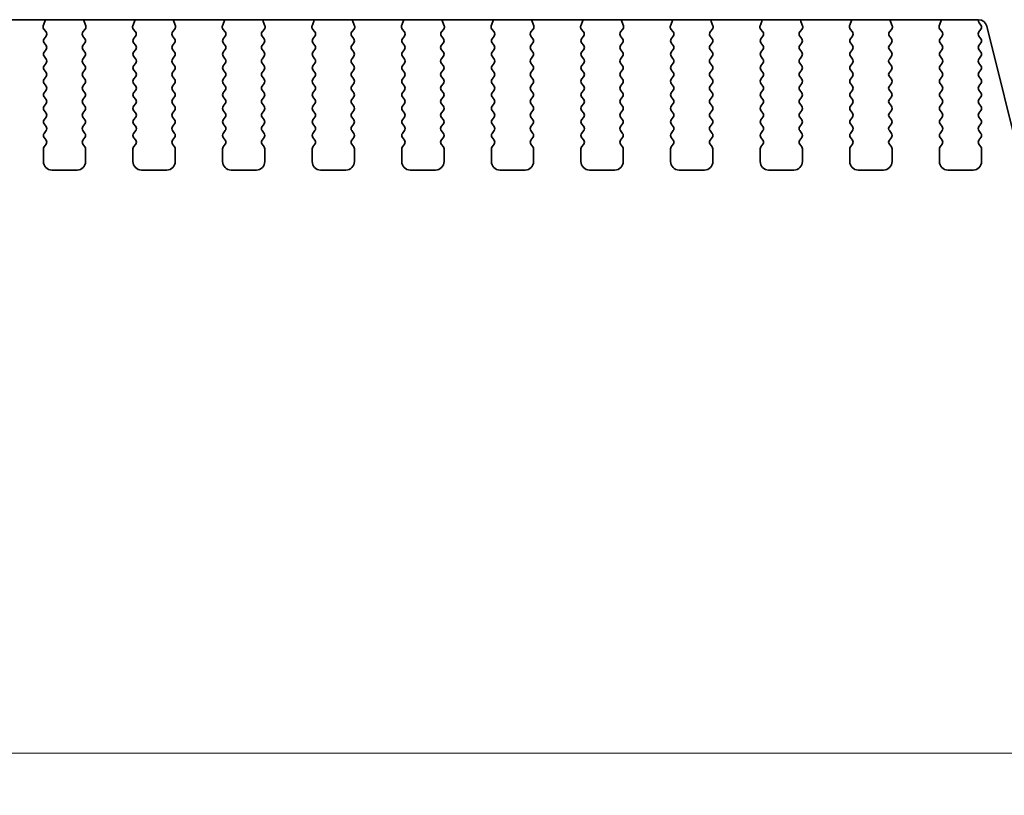
# Model space of a CAD drawing. Units: millimetres. Extents: x 0 to 6967, y 0 to 1124.
# Drawn here: x 1701 to 1759, y 903 to 948 of the extents above; entities that cross this region are included whole.
import ezdxf

# ---------------------------------------------------------------- set-up
doc = ezdxf.new("R2010")
doc.units = ezdxf.units.MM
doc.layers.add('Dimension (ISO)', color=7, linetype='Continuous', lineweight=18)
doc.layers.add('Visible (ISO)', color=7, linetype='Continuous', lineweight=35)
doc.styles.add('Note Text (TK)', font='txt')
doc.dimstyles.new('Default - Method 1b (TK)', dxfattribs={"dimscale": 2.5, "dimtxt": 2.5, "dimasz": 2.5, "dimexe": 1, "dimexo": 1.5, "dimgap": 1, "dimtad": 1, "dimtoh": 1, "dimrnd": 1e-08, "dimdsep": 46, "dimtxsty": 'Note Text (TK)', "dimcen": 0.09, "dimdle": 5, "dimclrd": 100, "dimclre": 100, "dimclrt": 7, "dimadec": 1, "dimazin": 1, "dimtfac": 1, "dimtmove": 0, "dimatfit": 3, "dimfxl": 0, "dimtolj": 1, "dimlwd": -1, "dimlwe": -1, "dimarcsym": 0})

# ---------------------------------------------------------------- blocks, each defined once
blk = doc.blocks.new('*D41')
at = {"layer": 'Defpoints', "color": 0, "transparency": 16777216}
for p in [(1588.77, 946.36), (1775.27, 946.36), (1775.27, 905.021)]:
    blk.add_point(p, dxfattribs=at)
at = {"layer": 'Dimension (ISO)', "color": 100, "transparency": 16777216}
for p, q in [((1588.77, 942.61), (1588.77, 902.521)), ((1775.27, 942.61), (1775.27, 902.521)), ((1595.02, 905.021), (1769.02, 905.021))]:
    blk.add_line(p, q, dxfattribs=at)
for points in [[(1595.02, 906.063), (1595.02, 903.979), (1588.77, 905.021)], [(1769.02, 906.063), (1769.02, 903.979), (1775.27, 905.021)]]:
    blk.add_solid(points, dxfattribs=at)
at = {"layer": 'Dimension (ISO)', "color": 7, "transparency": 16777216, "insert": (1672.716, 910.646), "char_height": 6.25, "attachment_point": 4, "style": 'Note Text (TK)'}
blk.add_mtext('\\A1;186.5', dxfattribs=at)

msp = doc.modelspace()

# ---------------------------------------------------------------- linework, layer by layer
at = {"layer": 'Visible (ISO)'}
for p, q in [((1606.752, 948.4194), (1757.2885, 948.4194)), ((1702.0615, 948.3091), (1701.9632, 948.065)), ((1704.4773, 948.065), (1704.379, 948.3091)), ((1707.3615, 948.3091), (1707.2632, 948.065)), ((1709.7773, 948.065), (1709.679, 948.3091)), ((1712.6615, 948.3091), (1712.5632, 948.065)), ((1715.0773, 948.065), (1714.979, 948.3091)), ((1717.9615, 948.3091), (1717.8632, 948.065)), ((1720.3773, 948.065), (1720.279, 948.3091)), ((1723.2615, 948.3091), (1723.1632, 948.065)), ((1725.6773, 948.065), (1725.579, 948.3091)), ((1728.5615, 948.3091), (1728.4632, 948.065)), ((1730.9773, 948.065), (1730.879, 948.3091)), ((1733.8615, 948.3091), (1733.7632, 948.065)), ((1736.2773, 948.065), (1736.179, 948.3091)), ((1739.1615, 948.3091), (1739.0632, 948.065)), ((1741.5773, 948.065), (1741.479, 948.3091)), ((1744.4615, 948.3091), (1744.3632, 948.065)), ((1746.8773, 948.065), (1746.779, 948.3091)), ((1749.7615, 948.3091), (1749.6632, 948.065)), ((1752.1773, 948.065), (1752.079, 948.3091)), ((1755.0615, 948.3091), (1754.9632, 948.065)), ((1757.4302, 948.0926), (1757.332, 948.2237)), ((1701.9909, 947.8675), (1702.1264, 947.6932)), ((1704.3141, 947.6932), (1704.4496, 947.8675)), ((1707.2909, 947.8675), (1707.4264, 947.6932)), ((1709.6141, 947.6932), (1709.7496, 947.8675)), ((1712.5909, 947.8675), (1712.7264, 947.6932)), ((1714.9141, 947.6932), (1715.0496, 947.8675)), ((1717.8909, 947.8675), (1718.0264, 947.6932)), ((1720.2141, 947.6932), (1720.3496, 947.8675)), ((1723.1909, 947.8675), (1723.3264, 947.6932)), ((1725.5141, 947.6932), (1725.6496, 947.8675)), ((1728.4909, 947.8675), (1728.6264, 947.6932)), ((1730.8141, 947.6932), (1730.9496, 947.8675)), ((1733.7909, 947.8675), (1733.9264, 947.6932)), ((1736.1141, 947.6932), (1736.2496, 947.8675)), ((1739.0909, 947.8675), (1739.2264, 947.6932)), ((1741.4141, 947.6932), (1741.5496, 947.8675)), ((1744.3909, 947.8675), (1744.5264, 947.6932)), ((1746.7141, 947.6932), (1746.8496, 947.8675)), ((1749.6909, 947.8675), (1749.8264, 947.6932)), ((1752.0141, 947.6932), (1752.1496, 947.8675)), ((1754.9909, 947.8675), (1755.1264, 947.6932)), ((1757.3102, 947.6926), (1757.4302, 947.8526)), ((1757.7736, 948.0403), (1759.8479, 939.7209)), ((1702.1286, 947.4504), (1702.0102, 947.2926)), ((1702.0102, 947.0526), (1702.1302, 946.8926)), ((1704.3102, 946.8926), (1704.4302, 947.0526)), ((1704.4302, 947.2926), (1704.3119, 947.4504)), ((1707.4286, 947.4504), (1707.3102, 947.2926)), ((1707.3102, 947.0526), (1707.4302, 946.8926)), ((1709.6102, 946.8926), (1709.7302, 947.0526)), ((1709.7302, 947.2926), (1709.6119, 947.4504)), ((1712.7286, 947.4504), (1712.6102, 947.2926)), ((1712.6102, 947.0526), (1712.7302, 946.8926)), ((1714.9102, 946.8926), (1715.0302, 947.0526)), ((1715.0302, 947.2926), (1714.9119, 947.4504)), ((1718.0286, 947.4504), (1717.9102, 947.2926)), ((1717.9102, 947.0526), (1718.0302, 946.8926)), ((1720.2102, 946.8926), (1720.3302, 947.0526)), ((1720.3302, 947.2926), (1720.2119, 947.4504)), ((1723.3286, 947.4504), (1723.2102, 947.2926)), ((1723.2102, 947.0526), (1723.3302, 946.8926)), ((1725.5102, 946.8926), (1725.6302, 947.0526)), ((1725.6302, 947.2926), (1725.5119, 947.4504)), ((1728.6286, 947.4504), (1728.5102, 947.2926)), ((1728.5102, 947.0526), (1728.6302, 946.8926)), ((1730.8102, 946.8926), (1730.9302, 947.0526)), ((1730.9302, 947.2926), (1730.8119, 947.4504)), ((1733.9286, 947.4504), (1733.8102, 947.2926)), ((1733.8102, 947.0526), (1733.9302, 946.8926)), ((1736.1102, 946.8926), (1736.2302, 947.0526)), ((1736.2302, 947.2926), (1736.1119, 947.4504)), ((1739.2286, 947.4504), (1739.1102, 947.2926)), ((1739.1102, 947.0526), (1739.2302, 946.8926)), ((1741.4102, 946.8926), (1741.5302, 947.0526)), ((1741.5302, 947.2926), (1741.4119, 947.4504)), ((1744.5286, 947.4504), (1744.4102, 947.2926)), ((1744.4102, 947.0526), (1744.5302, 946.8926)), ((1746.7102, 946.8926), (1746.8302, 947.0526)), ((1746.8302, 947.2926), (1746.7119, 947.4504)), ((1749.8286, 947.4504), (1749.7102, 947.2926)), ((1749.7102, 947.0526), (1749.8302, 946.8926)), ((1752.0102, 946.8926), (1752.1302, 947.0526)), ((1752.1302, 947.2926), (1752.0119, 947.4504)), ((1755.1286, 947.4504), (1755.0102, 947.2926)), ((1755.0102, 947.0526), (1755.1302, 946.8926)), ((1757.4302, 947.2926), (1757.3102, 947.4526)), ((1757.3102, 946.8926), (1757.4302, 947.0526)), ((1702.1302, 946.6526), (1702.0102, 946.4926)), ((1704.4302, 946.4926), (1704.3102, 946.6526)), ((1707.4302, 946.6526), (1707.3102, 946.4926)), ((1709.7302, 946.4926), (1709.6102, 946.6526)), ((1712.7302, 946.6526), (1712.6102, 946.4926)), ((1715.0302, 946.4926), (1714.9102, 946.6526)), ((1718.0302, 946.6526), (1717.9102, 946.4926)), ((1720.3302, 946.4926), (1720.2102, 946.6526)), ((1723.3302, 946.6526), (1723.2102, 946.4926)), ((1725.6302, 946.4926), (1725.5102, 946.6526)), ((1728.6302, 946.6526), (1728.5102, 946.4926)), ((1730.9302, 946.4926), (1730.8102, 946.6526)), ((1733.9302, 946.6526), (1733.8102, 946.4926)), ((1736.2302, 946.4926), (1736.1102, 946.6526)), ((1739.2302, 946.6526), (1739.1102, 946.4926)), ((1741.5302, 946.4926), (1741.4102, 946.6526)), ((1744.5302, 946.6526), (1744.4102, 946.4926)), ((1746.8302, 946.4926), (1746.7102, 946.6526)), ((1749.8302, 946.6526), (1749.7102, 946.4926)), ((1752.1302, 946.4926), (1752.0102, 946.6526)), ((1755.1302, 946.6526), (1755.0102, 946.4926)), ((1757.4302, 946.4926), (1757.3102, 946.6526)), ((1702.0102, 946.2526), (1702.1302, 946.0926)), ((1702.1302, 945.8526), (1702.0102, 945.6926)), ((1704.3102, 946.0926), (1704.4302, 946.2526)), ((1704.4302, 945.6926), (1704.3102, 945.8526)), ((1707.3102, 946.2526), (1707.4302, 946.0926)), ((1707.4302, 945.8526), (1707.3102, 945.6926)), ((1709.6102, 946.0926), (1709.7302, 946.2526)), ((1709.7302, 945.6926), (1709.6102, 945.8526)), ((1712.6102, 946.2526), (1712.7302, 946.0926)), ((1712.7302, 945.8526), (1712.6102, 945.6926)), ((1714.9102, 946.0926), (1715.0302, 946.2526)), ((1715.0302, 945.6926), (1714.9102, 945.8526)), ((1717.9102, 946.2526), (1718.0302, 946.0926)), ((1718.0302, 945.8526), (1717.9102, 945.6926)), ((1720.2102, 946.0926), (1720.3302, 946.2526)), ((1720.3302, 945.6926), (1720.2102, 945.8526)), ((1723.2102, 946.2526), (1723.3302, 946.0926)), ((1723.3302, 945.8526), (1723.2102, 945.6926)), ((1725.5102, 946.0926), (1725.6302, 946.2526)), ((1725.6302, 945.6926), (1725.5102, 945.8526)), ((1728.5102, 946.2526), (1728.6302, 946.0926)), ((1728.6302, 945.8526), (1728.5102, 945.6926)), ((1730.8102, 946.0926), (1730.9302, 946.2526)), ((1730.9302, 945.6926), (1730.8102, 945.8526)), ((1733.8102, 946.2526), (1733.9302, 946.0926)), ((1733.9302, 945.8526), (1733.8102, 945.6926)), ((1736.1102, 946.0926), (1736.2302, 946.2526)), ((1736.2302, 945.6926), (1736.1102, 945.8526)), ((1739.1102, 946.2526), (1739.2302, 946.0926)), ((1739.2302, 945.8526), (1739.1102, 945.6926)), ((1741.4102, 946.0926), (1741.5302, 946.2526)), ((1741.5302, 945.6926), (1741.4102, 945.8526)), ((1744.4102, 946.2526), (1744.5302, 946.0926)), ((1744.5302, 945.8526), (1744.4102, 945.6926)), ((1746.7102, 946.0926), (1746.8302, 946.2526)), ((1746.8302, 945.6926), (1746.7102, 945.8526)), ((1749.7102, 946.2526), (1749.8302, 946.0926)), ((1749.8302, 945.8526), (1749.7102, 945.6926)), ((1752.0102, 946.0926), (1752.1302, 946.2526)), ((1752.1302, 945.6926), (1752.0102, 945.8526)), ((1755.0102, 946.2526), (1755.1302, 946.0926)), ((1755.1302, 945.8526), (1755.0102, 945.6926)), ((1757.3102, 946.0926), (1757.4302, 946.2526)), ((1757.4302, 945.6926), (1757.3102, 945.8526)), ((1702.0102, 945.4526), (1702.1302, 945.2926)), ((1704.3102, 945.2926), (1704.4302, 945.4526)), ((1707.3102, 945.4526), (1707.4302, 945.2926)), ((1709.6102, 945.2926), (1709.7302, 945.4526)), ((1712.6102, 945.4526), (1712.7302, 945.2926)), ((1714.9102, 945.2926), (1715.0302, 945.4526)), ((1717.9102, 945.4526), (1718.0302, 945.2926)), ((1720.2102, 945.2926), (1720.3302, 945.4526)), ((1723.2102, 945.4526), (1723.3302, 945.2926)), ((1725.5102, 945.2926), (1725.6302, 945.4526)), ((1728.5102, 945.4526), (1728.6302, 945.2926)), ((1730.8102, 945.2926), (1730.9302, 945.4526)), ((1733.8102, 945.4526), (1733.9302, 945.2926)), ((1736.1102, 945.2926), (1736.2302, 945.4526)), ((1739.1102, 945.4526), (1739.2302, 945.2926)), ((1741.4102, 945.2926), (1741.5302, 945.4526)), ((1744.4102, 945.4526), (1744.5302, 945.2926)), ((1746.7102, 945.2926), (1746.8302, 945.4526)), ((1749.7102, 945.4526), (1749.8302, 945.2926)), ((1752.0102, 945.2926), (1752.1302, 945.4526)), ((1755.0102, 945.4526), (1755.1302, 945.2926)), ((1757.3102, 945.2926), (1757.4302, 945.4526)), ((1702.1302, 945.0526), (1702.0102, 944.8926)), ((1704.4302, 944.8926), (1704.3102, 945.0526)), ((1707.4302, 945.0526), (1707.3102, 944.8926)), ((1709.7302, 944.8926), (1709.6102, 945.0526)), ((1712.7302, 945.0526), (1712.6102, 944.8926)), ((1715.0302, 944.8926), (1714.9102, 945.0526)), ((1718.0302, 945.0526), (1717.9102, 944.8926)), ((1720.3302, 944.8926), (1720.2102, 945.0526)), ((1723.3302, 945.0526), (1723.2102, 944.8926)), ((1725.6302, 944.8926), (1725.5102, 945.0526)), ((1728.6302, 945.0526), (1728.5102, 944.8926)), ((1730.9302, 944.8926), (1730.8102, 945.0526)), ((1733.9302, 945.0526), (1733.8102, 944.8926)), ((1736.2302, 944.8926), (1736.1102, 945.0526)), ((1739.2302, 945.0526), (1739.1102, 944.8926)), ((1741.5302, 944.8926), (1741.4102, 945.0526)), ((1744.5302, 945.0526), (1744.4102, 944.8926)), ((1746.8302, 944.8926), (1746.7102, 945.0526)), ((1749.8302, 945.0526), (1749.7102, 944.8926)), ((1752.1302, 944.8926), (1752.0102, 945.0526)), ((1755.1302, 945.0526), (1755.0102, 944.8926)), ((1757.4302, 944.8926), (1757.3102, 945.0526)), ((1702.0102, 944.6526), (1702.1302, 944.4926)), ((1702.1302, 944.2526), (1702.0102, 944.0926)), ((1704.3102, 944.4926), (1704.4302, 944.6526)), ((1704.4302, 944.0926), (1704.3102, 944.2526)), ((1707.3102, 944.6526), (1707.4302, 944.4926)), ((1707.4302, 944.2526), (1707.3102, 944.0926)), ((1709.6102, 944.4926), (1709.7302, 944.6526)), ((1709.7302, 944.0926), (1709.6102, 944.2526)), ((1712.6102, 944.6526), (1712.7302, 944.4926)), ((1712.7302, 944.2526), (1712.6102, 944.0926)), ((1714.9102, 944.4926), (1715.0302, 944.6526)), ((1715.0302, 944.0926), (1714.9102, 944.2526)), ((1717.9102, 944.6526), (1718.0302, 944.4926)), ((1718.0302, 944.2526), (1717.9102, 944.0926)), ((1720.2102, 944.4926), (1720.3302, 944.6526)), ((1720.3302, 944.0926), (1720.2102, 944.2526)), ((1723.2102, 944.6526), (1723.3302, 944.4926)), ((1723.3302, 944.2526), (1723.2102, 944.0926)), ((1725.5102, 944.4926), (1725.6302, 944.6526)), ((1725.6302, 944.0926), (1725.5102, 944.2526)), ((1728.5102, 944.6526), (1728.6302, 944.4926)), ((1728.6302, 944.2526), (1728.5102, 944.0926)), ((1730.8102, 944.4926), (1730.9302, 944.6526)), ((1730.9302, 944.0926), (1730.8102, 944.2526)), ((1733.8102, 944.6526), (1733.9302, 944.4926)), ((1733.9302, 944.2526), (1733.8102, 944.0926)), ((1736.1102, 944.4926), (1736.2302, 944.6526)), ((1736.2302, 944.0926), (1736.1102, 944.2526)), ((1739.1102, 944.6526), (1739.2302, 944.4926)), ((1739.2302, 944.2526), (1739.1102, 944.0926)), ((1741.4102, 944.4926), (1741.5302, 944.6526)), ((1741.5302, 944.0926), (1741.4102, 944.2526)), ((1744.4102, 944.6526), (1744.5302, 944.4926)), ((1744.5302, 944.2526), (1744.4102, 944.0926)), ((1746.7102, 944.4926), (1746.8302, 944.6526)), ((1746.8302, 944.0926), (1746.7102, 944.2526)), ((1749.7102, 944.6526), (1749.8302, 944.4926)), ((1749.8302, 944.2526), (1749.7102, 944.0926)), ((1752.0102, 944.4926), (1752.1302, 944.6526)), ((1752.1302, 944.0926), (1752.0102, 944.2526)), ((1755.0102, 944.6526), (1755.1302, 944.4926)), ((1755.1302, 944.2526), (1755.0102, 944.0926)), ((1757.3102, 944.4926), (1757.4302, 944.6526)), ((1757.4302, 944.0926), (1757.3102, 944.2526)), ((1702.0102, 943.8526), (1702.1302, 943.6926)), ((1704.3102, 943.6926), (1704.4302, 943.8526)), ((1707.3102, 943.8526), (1707.4302, 943.6926)), ((1709.6102, 943.6926), (1709.7302, 943.8526)), ((1712.6102, 943.8526), (1712.7302, 943.6926)), ((1714.9102, 943.6926), (1715.0302, 943.8526)), ((1717.9102, 943.8526), (1718.0302, 943.6926)), ((1720.2102, 943.6926), (1720.3302, 943.8526)), ((1723.2102, 943.8526), (1723.3302, 943.6926)), ((1725.5102, 943.6926), (1725.6302, 943.8526)), ((1728.5102, 943.8526), (1728.6302, 943.6926)), ((1730.8102, 943.6926), (1730.9302, 943.8526)), ((1733.8102, 943.8526), (1733.9302, 943.6926)), ((1736.1102, 943.6926), (1736.2302, 943.8526)), ((1739.1102, 943.8526), (1739.2302, 943.6926)), ((1741.4102, 943.6926), (1741.5302, 943.8526)), ((1744.4102, 943.8526), (1744.5302, 943.6926)), ((1746.7102, 943.6926), (1746.8302, 943.8526)), ((1749.7102, 943.8526), (1749.8302, 943.6926)), ((1752.0102, 943.6926), (1752.1302, 943.8526)), ((1755.0102, 943.8526), (1755.1302, 943.6926)), ((1757.3102, 943.6926), (1757.4302, 943.8526)), ((1702.1302, 943.4526), (1702.0102, 943.2926)), ((1702.0102, 943.0526), (1702.1302, 942.8926)), ((1704.4302, 943.2926), (1704.3102, 943.4526)), ((1704.3102, 942.8926), (1704.4302, 943.0526)), ((1707.4302, 943.4526), (1707.3102, 943.2926)), ((1707.3102, 943.0526), (1707.4302, 942.8926)), ((1709.7302, 943.2926), (1709.6102, 943.4526)), ((1709.6102, 942.8926), (1709.7302, 943.0526)), ((1712.7302, 943.4526), (1712.6102, 943.2926)), ((1712.6102, 943.0526), (1712.7302, 942.8926)), ((1715.0302, 943.2926), (1714.9102, 943.4526)), ((1714.9102, 942.8926), (1715.0302, 943.0526)), ((1718.0302, 943.4526), (1717.9102, 943.2926)), ((1717.9102, 943.0526), (1718.0302, 942.8926)), ((1720.3302, 943.2926), (1720.2102, 943.4526)), ((1720.2102, 942.8926), (1720.3302, 943.0526)), ((1723.3302, 943.4526), (1723.2102, 943.2926)), ((1723.2102, 943.0526), (1723.3302, 942.8926)), ((1725.6302, 943.2926), (1725.5102, 943.4526)), ((1725.5102, 942.8926), (1725.6302, 943.0526)), ((1728.6302, 943.4526), (1728.5102, 943.2926)), ((1728.5102, 943.0526), (1728.6302, 942.8926)), ((1730.9302, 943.2926), (1730.8102, 943.4526)), ((1730.8102, 942.8926), (1730.9302, 943.0526)), ((1733.9302, 943.4526), (1733.8102, 943.2926)), ((1733.8102, 943.0526), (1733.9302, 942.8926)), ((1736.2302, 943.2926), (1736.1102, 943.4526)), ((1736.1102, 942.8926), (1736.2302, 943.0526)), ((1739.2302, 943.4526), (1739.1102, 943.2926)), ((1739.1102, 943.0526), (1739.2302, 942.8926)), ((1741.5302, 943.2926), (1741.4102, 943.4526)), ((1741.4102, 942.8926), (1741.5302, 943.0526)), ((1744.5302, 943.4526), (1744.4102, 943.2926)), ((1744.4102, 943.0526), (1744.5302, 942.8926)), ((1746.8302, 943.2926), (1746.7102, 943.4526)), ((1746.7102, 942.8926), (1746.8302, 943.0526)), ((1749.8302, 943.4526), (1749.7102, 943.2926)), ((1749.7102, 943.0526), (1749.8302, 942.8926)), ((1752.1302, 943.2926), (1752.0102, 943.4526)), ((1752.0102, 942.8926), (1752.1302, 943.0526)), ((1755.1302, 943.4526), (1755.0102, 943.2926)), ((1755.0102, 943.0526), (1755.1302, 942.8926)), ((1757.4302, 943.2926), (1757.3102, 943.4526)), ((1757.3102, 942.8926), (1757.4302, 943.0526)), ((1702.1302, 942.6526), (1702.0102, 942.4926)), ((1704.4302, 942.4926), (1704.3102, 942.6526)), ((1707.4302, 942.6526), (1707.3102, 942.4926)), ((1709.7302, 942.4926), (1709.6102, 942.6526)), ((1712.7302, 942.6526), (1712.6102, 942.4926)), ((1715.0302, 942.4926), (1714.9102, 942.6526)), ((1718.0302, 942.6526), (1717.9102, 942.4926)), ((1720.3302, 942.4926), (1720.2102, 942.6526)), ((1723.3302, 942.6526), (1723.2102, 942.4926)), ((1725.6302, 942.4926), (1725.5102, 942.6526)), ((1728.6302, 942.6526), (1728.5102, 942.4926)), ((1730.9302, 942.4926), (1730.8102, 942.6526)), ((1733.9302, 942.6526), (1733.8102, 942.4926)), ((1736.2302, 942.4926), (1736.1102, 942.6526)), ((1739.2302, 942.6526), (1739.1102, 942.4926)), ((1741.5302, 942.4926), (1741.4102, 942.6526)), ((1744.5302, 942.6526), (1744.4102, 942.4926)), ((1746.8302, 942.4926), (1746.7102, 942.6526)), ((1749.8302, 942.6526), (1749.7102, 942.4926)), ((1752.1302, 942.4926), (1752.0102, 942.6526)), ((1755.1302, 942.6526), (1755.0102, 942.4926)), ((1757.4302, 942.4926), (1757.3102, 942.6526)), ((1702.0102, 942.2526), (1702.1302, 942.0926)), ((1702.1302, 941.8526), (1702.0102, 941.6926)), ((1704.3102, 942.0926), (1704.4302, 942.2526)), ((1704.4302, 941.6926), (1704.3102, 941.8526)), ((1707.3102, 942.2526), (1707.4302, 942.0926)), ((1707.4302, 941.8526), (1707.3102, 941.6926)), ((1709.6102, 942.0926), (1709.7302, 942.2526)), ((1709.7302, 941.6926), (1709.6102, 941.8526)), ((1712.6102, 942.2526), (1712.7302, 942.0926)), ((1712.7302, 941.8526), (1712.6102, 941.6926)), ((1714.9102, 942.0926), (1715.0302, 942.2526)), ((1715.0302, 941.6926), (1714.9102, 941.8526)), ((1717.9102, 942.2526), (1718.0302, 942.0926)), ((1718.0302, 941.8526), (1717.9102, 941.6926)), ((1720.2102, 942.0926), (1720.3302, 942.2526)), ((1720.3302, 941.6926), (1720.2102, 941.8526)), ((1723.2102, 942.2526), (1723.3302, 942.0926)), ((1723.3302, 941.8526), (1723.2102, 941.6926)), ((1725.5102, 942.0926), (1725.6302, 942.2526)), ((1725.6302, 941.6926), (1725.5102, 941.8526)), ((1728.5102, 942.2526), (1728.6302, 942.0926)), ((1728.6302, 941.8526), (1728.5102, 941.6926)), ((1730.8102, 942.0926), (1730.9302, 942.2526)), ((1730.9302, 941.6926), (1730.8102, 941.8526)), ((1733.8102, 942.2526), (1733.9302, 942.0926)), ((1733.9302, 941.8526), (1733.8102, 941.6926)), ((1736.1102, 942.0926), (1736.2302, 942.2526)), ((1736.2302, 941.6926), (1736.1102, 941.8526)), ((1739.1102, 942.2526), (1739.2302, 942.0926)), ((1739.2302, 941.8526), (1739.1102, 941.6926)), ((1741.4102, 942.0926), (1741.5302, 942.2526)), ((1741.5302, 941.6926), (1741.4102, 941.8526)), ((1744.4102, 942.2526), (1744.5302, 942.0926)), ((1744.5302, 941.8526), (1744.4102, 941.6926)), ((1746.7102, 942.0926), (1746.8302, 942.2526)), ((1746.8302, 941.6926), (1746.7102, 941.8526)), ((1749.7102, 942.2526), (1749.8302, 942.0926)), ((1749.8302, 941.8526), (1749.7102, 941.6926)), ((1752.0102, 942.0926), (1752.1302, 942.2526)), ((1752.1302, 941.6926), (1752.0102, 941.8526)), ((1755.0102, 942.2526), (1755.1302, 942.0926)), ((1755.1302, 941.8526), (1755.0102, 941.6926)), ((1757.3102, 942.0926), (1757.4302, 942.2526)), ((1757.4302, 941.6926), (1757.3102, 941.8526)), ((1702.0102, 941.4526), (1702.1302, 941.2926)), ((1704.3102, 941.2926), (1704.4302, 941.4526)), ((1707.3102, 941.4526), (1707.4302, 941.2926)), ((1709.6102, 941.2926), (1709.7302, 941.4526)), ((1712.6102, 941.4526), (1712.7302, 941.2926)), ((1714.9102, 941.2926), (1715.0302, 941.4526)), ((1717.9102, 941.4526), (1718.0302, 941.2926)), ((1720.2102, 941.2926), (1720.3302, 941.4526)), ((1723.2102, 941.4526), (1723.3302, 941.2926)), ((1725.5102, 941.2926), (1725.6302, 941.4526)), ((1728.5102, 941.4526), (1728.6302, 941.2926)), ((1730.8102, 941.2926), (1730.9302, 941.4526)), ((1733.8102, 941.4526), (1733.9302, 941.2926)), ((1736.1102, 941.2926), (1736.2302, 941.4526)), ((1739.1102, 941.4526), (1739.2302, 941.2926)), ((1741.4102, 941.2926), (1741.5302, 941.4526)), ((1744.4102, 941.4526), (1744.5302, 941.2926)), ((1746.7102, 941.2926), (1746.8302, 941.4526)), ((1749.7102, 941.4526), (1749.8302, 941.2926)), ((1752.0102, 941.2926), (1752.1302, 941.4526)), ((1755.0102, 941.4526), (1755.1302, 941.2926)), ((1757.3102, 941.2926), (1757.4302, 941.4526)), ((1701.9702, 940.7726), (1701.9702, 940.0226)), ((1702.1302, 941.0526), (1702.0102, 940.8926)), ((1704.4302, 940.8926), (1704.3102, 941.0526)), ((1704.4702, 940.0226), (1704.4702, 940.7726)), ((1707.2702, 940.7726), (1707.2702, 940.0226)), ((1707.4302, 941.0526), (1707.3102, 940.8926)), ((1709.7302, 940.8926), (1709.6102, 941.0526)), ((1709.7702, 940.0226), (1709.7702, 940.7726)), ((1712.5702, 940.7726), (1712.5702, 940.0226)), ((1712.7302, 941.0526), (1712.6102, 940.8926)), ((1715.0302, 940.8926), (1714.9102, 941.0526)), ((1715.0702, 940.0226), (1715.0702, 940.7726)), ((1717.8702, 940.7726), (1717.8702, 940.0226)), ((1718.0302, 941.0526), (1717.9102, 940.8926)), ((1720.3302, 940.8926), (1720.2102, 941.0526)), ((1720.3702, 940.0226), (1720.3702, 940.7726)), ((1723.1702, 940.7726), (1723.1702, 940.0226)), ((1723.3302, 941.0526), (1723.2102, 940.8926)), ((1725.6302, 940.8926), (1725.5102, 941.0526)), ((1725.6702, 940.0226), (1725.6702, 940.7726)), ((1728.4702, 940.7726), (1728.4702, 940.0226)), ((1728.6302, 941.0526), (1728.5102, 940.8926)), ((1730.9302, 940.8926), (1730.8102, 941.0526)), ((1730.9702, 940.0226), (1730.9702, 940.7726)), ((1733.7702, 940.7726), (1733.7702, 940.0226)), ((1733.9302, 941.0526), (1733.8102, 940.8926)), ((1736.2302, 940.8926), (1736.1102, 941.0526)), ((1736.2702, 940.0226), (1736.2702, 940.7726)), ((1739.0702, 940.7726), (1739.0702, 940.0226)), ((1739.2302, 941.0526), (1739.1102, 940.8926)), ((1741.5302, 940.8926), (1741.4102, 941.0526)), ((1741.5702, 940.0226), (1741.5702, 940.7726)), ((1744.3702, 940.7726), (1744.3702, 940.0226)), ((1744.5302, 941.0526), (1744.4102, 940.8926)), ((1746.8302, 940.8926), (1746.7102, 941.0526)), ((1746.8702, 940.0226), (1746.8702, 940.7726)), ((1749.6702, 940.7726), (1749.6702, 940.0226)), ((1749.8302, 941.0526), (1749.7102, 940.8926)), ((1752.1302, 940.8926), (1752.0102, 941.0526)), ((1752.1702, 940.0226), (1752.1702, 940.7726)), ((1754.9702, 940.7726), (1754.9702, 940.0226)), ((1755.1302, 941.0526), (1755.0102, 940.8926)), ((1757.4302, 940.8926), (1757.3102, 941.0526)), ((1757.4702, 940.0226), (1757.4702, 940.7726)), ((1702.4702, 939.5226), (1703.9702, 939.5226)), ((1707.7702, 939.5226), (1709.2702, 939.5226)), ((1713.0702, 939.5226), (1714.5702, 939.5226)), ((1718.3702, 939.5226), (1719.8702, 939.5226)), ((1723.6702, 939.5226), (1725.1702, 939.5226)), ((1728.9702, 939.5226), (1730.4702, 939.5226)), ((1734.2702, 939.5226), (1735.7702, 939.5226)), ((1739.5702, 939.5226), (1741.0702, 939.5226)), ((1744.8702, 939.5226), (1746.3702, 939.5226)), ((1750.1702, 939.5226), (1751.6702, 939.5226)), ((1755.4702, 939.5226), (1756.9702, 939.5226))]:
    msp.add_line(p, q, dxfattribs=at)
for centre, radius, start, end in [((1701.876, 948.3838), 0.2, 338.069777, 10.249502), ((1704.5645, 948.3838), 0.2, 169.750498, 201.930223), ((1707.176, 948.3838), 0.2, 338.069777, 10.249502), ((1709.8645, 948.3838), 0.2, 169.750498, 201.930223), ((1712.476, 948.3838), 0.2, 338.069777, 10.249502), ((1715.1645, 948.3838), 0.2, 169.750498, 201.930223), ((1717.776, 948.3838), 0.2, 338.069777, 10.249502), ((1720.4645, 948.3838), 0.2, 169.750497, 201.930223), ((1723.076, 948.3838), 0.2, 338.069777, 10.249503), ((1725.7645, 948.3838), 0.2, 169.750497, 201.930223), ((1728.376, 948.3838), 0.2, 338.069777, 10.249503), ((1731.0645, 948.3838), 0.2, 169.750497, 201.930223), ((1733.676, 948.3838), 0.2, 338.069777, 10.249503), ((1736.3645, 948.3838), 0.2, 169.750497, 201.930223), ((1738.976, 948.3838), 0.2, 338.069777, 10.249503), ((1741.6645, 948.3838), 0.2, 169.750497, 201.930223), ((1744.276, 948.3838), 0.2, 338.069777, 10.249503), ((1746.9645, 948.3838), 0.2, 169.750497, 201.930223), ((1749.576, 948.3838), 0.2, 338.069777, 10.249503), ((1752.2645, 948.3838), 0.2, 169.750497, 201.930223), ((1754.876, 948.3838), 0.2, 338.069777, 10.249503), ((1757.2885, 947.9194), 0.5, 14, 90), ((1757.492, 948.3437), 0.2, 157.861909, 216.869898), ((1702.1487, 947.9903), 0.2, 158.069777, 217.881812), ((1701.9686, 947.5704), 0.2, 323.130102, 37.881812), ((1704.4719, 947.5704), 0.2, 142.118188, 216.869898), ((1704.2918, 947.9903), 0.2, 322.118188, 21.930223), ((1707.4487, 947.9903), 0.2, 158.069777, 217.881812), ((1707.2686, 947.5704), 0.2, 323.130102, 37.881812), ((1709.7719, 947.5704), 0.2, 142.118188, 216.869898), ((1709.5918, 947.9903), 0.2, 322.118188, 21.930223), ((1712.7487, 947.9903), 0.2, 158.069777, 217.881812), ((1712.5686, 947.5704), 0.2, 323.130102, 37.881812), ((1715.0719, 947.5704), 0.2, 142.118188, 216.869898), ((1714.8918, 947.9903), 0.2, 322.118188, 21.930223), ((1718.0487, 947.9903), 0.2, 158.069777, 217.881812), ((1717.8686, 947.5704), 0.2, 323.130102, 37.881812), ((1720.3719, 947.5704), 0.2, 142.118188, 216.869898), ((1720.1918, 947.9903), 0.2, 322.118188, 21.930223), ((1723.3487, 947.9903), 0.2, 158.069777, 217.881812), ((1723.1686, 947.5704), 0.2, 323.130102, 37.881812), ((1725.6719, 947.5704), 0.2, 142.118188, 216.869898), ((1725.4918, 947.9903), 0.2, 322.118188, 21.930223), ((1728.6487, 947.9903), 0.2, 158.069777, 217.881812), ((1728.4686, 947.5704), 0.2, 323.130102, 37.881812), ((1730.9719, 947.5704), 0.2, 142.118188, 216.869898), ((1730.7918, 947.9903), 0.2, 322.118188, 21.930223), ((1733.9487, 947.9903), 0.2, 158.069777, 217.881812), ((1733.7686, 947.5704), 0.2, 323.130102, 37.881812), ((1736.2719, 947.5704), 0.2, 142.118188, 216.869898), ((1736.0918, 947.9903), 0.2, 322.118188, 21.930223), ((1739.2487, 947.9903), 0.2, 158.069777, 217.881812), ((1739.0686, 947.5704), 0.2, 323.130102, 37.881812), ((1741.5719, 947.5704), 0.2, 142.118188, 216.869898), ((1741.3918, 947.9903), 0.2, 322.118188, 21.930223), ((1744.5487, 947.9903), 0.2, 158.069777, 217.881812), ((1744.3686, 947.5704), 0.2, 323.130102, 37.881812), ((1746.8719, 947.5704), 0.2, 142.118188, 216.869898), ((1746.6918, 947.9903), 0.2, 322.118188, 21.930223), ((1749.8487, 947.9903), 0.2, 158.069777, 217.881812), ((1749.6686, 947.5704), 0.2, 323.130102, 37.881812), ((1752.1719, 947.5704), 0.2, 142.118188, 216.869898), ((1751.9918, 947.9903), 0.2, 322.118188, 21.930223), ((1755.1487, 947.9903), 0.2, 158.069777, 217.881812), ((1754.9686, 947.5704), 0.2, 323.130102, 37.881812), ((1757.4702, 947.5726), 0.2, 143.130102, 216.869898), ((1757.2702, 947.9726), 0.2, 323.130102, 36.869898), ((1702.1702, 947.1726), 0.2, 143.130102, 216.869898), ((1704.2702, 947.1726), 0.2, 323.130102, 36.869898), ((1707.4702, 947.1726), 0.2, 143.130102, 216.869898), ((1709.5702, 947.1726), 0.2, 323.130102, 36.869898), ((1712.7702, 947.1726), 0.2, 143.130102, 216.869898), ((1714.8702, 947.1726), 0.2, 323.130102, 36.869898), ((1718.0702, 947.1726), 0.2, 143.130102, 216.869898), ((1720.1702, 947.1726), 0.2, 323.130102, 36.869898), ((1723.3702, 947.1726), 0.2, 143.130102, 216.869898), ((1725.4702, 947.1726), 0.2, 323.130102, 36.869898), ((1728.6702, 947.1726), 0.2, 143.130102, 216.869898), ((1730.7702, 947.1726), 0.2, 323.130102, 36.869898), ((1733.9702, 947.1726), 0.2, 143.130102, 216.869898), ((1736.0702, 947.1726), 0.2, 323.130102, 36.869898), ((1739.2702, 947.1726), 0.2, 143.130102, 216.869898), ((1741.3702, 947.1726), 0.2, 323.130102, 36.869898), ((1744.5702, 947.1726), 0.2, 143.130102, 216.869898), ((1746.6702, 947.1726), 0.2, 323.130102, 36.869898), ((1749.8702, 947.1726), 0.2, 143.130102, 216.869898), ((1751.9702, 947.1726), 0.2, 323.130102, 36.869898), ((1755.1702, 947.1726), 0.2, 143.130102, 216.869898), ((1757.2702, 947.1726), 0.2, 323.130102, 36.869898), ((1702.1702, 946.3726), 0.2, 143.130102, 216.869898), ((1701.9702, 946.7726), 0.2, 323.130102, 36.869898), ((1704.4702, 946.7726), 0.2, 143.130102, 216.869898), ((1704.2702, 946.3726), 0.2, 323.130102, 36.869898), ((1707.4702, 946.3726), 0.2, 143.130102, 216.869898), ((1707.2702, 946.7726), 0.2, 323.130102, 36.869898), ((1709.7702, 946.7726), 0.2, 143.130102, 216.869898), ((1709.5702, 946.3726), 0.2, 323.130102, 36.869898), ((1712.7702, 946.3726), 0.2, 143.130102, 216.869898), ((1712.5702, 946.7726), 0.2, 323.130102, 36.869898), ((1715.0702, 946.7726), 0.2, 143.130102, 216.869898), ((1714.8702, 946.3726), 0.2, 323.130102, 36.869898), ((1718.0702, 946.3726), 0.2, 143.130102, 216.869898), ((1717.8702, 946.7726), 0.2, 323.130102, 36.869898), ((1720.3702, 946.7726), 0.2, 143.130102, 216.869898), ((1720.1702, 946.3726), 0.2, 323.130102, 36.869898), ((1723.3702, 946.3726), 0.2, 143.130102, 216.869898), ((1723.1702, 946.7726), 0.2, 323.130102, 36.869898), ((1725.6702, 946.7726), 0.2, 143.130102, 216.869898), ((1725.4702, 946.3726), 0.2, 323.130102, 36.869898), ((1728.6702, 946.3726), 0.2, 143.130102, 216.869898), ((1728.4702, 946.7726), 0.2, 323.130102, 36.869898), ((1730.9702, 946.7726), 0.2, 143.130102, 216.869898), ((1730.7702, 946.3726), 0.2, 323.130102, 36.869898), ((1733.9702, 946.3726), 0.2, 143.130102, 216.869898), ((1733.7702, 946.7726), 0.2, 323.130102, 36.869898), ((1736.2702, 946.7726), 0.2, 143.130102, 216.869898), ((1736.0702, 946.3726), 0.2, 323.130102, 36.869898), ((1739.2702, 946.3726), 0.2, 143.130102, 216.869898), ((1739.0702, 946.7726), 0.2, 323.130102, 36.869898), ((1741.5702, 946.7726), 0.2, 143.130102, 216.869898), ((1741.3702, 946.3726), 0.2, 323.130102, 36.869898), ((1744.5702, 946.3726), 0.2, 143.130102, 216.869898), ((1744.3702, 946.7726), 0.2, 323.130102, 36.869898), ((1746.8702, 946.7726), 0.2, 143.130102, 216.869898), ((1746.6702, 946.3726), 0.2, 323.130102, 36.869898), ((1749.8702, 946.3726), 0.2, 143.130102, 216.869898), ((1749.6702, 946.7726), 0.2, 323.130102, 36.869898), ((1752.1702, 946.7726), 0.2, 143.130102, 216.869898), ((1751.9702, 946.3726), 0.2, 323.130102, 36.869898), ((1755.1702, 946.3726), 0.2, 143.130102, 216.869898), ((1754.9702, 946.7726), 0.2, 323.130102, 36.869898), ((1757.4702, 946.7726), 0.2, 143.130102, 216.869898), ((1757.2702, 946.3726), 0.2, 323.130102, 36.869898), ((1701.9702, 945.9726), 0.2, 323.130102, 36.869898), ((1704.4702, 945.9726), 0.2, 143.130102, 216.869898), ((1707.2702, 945.9726), 0.2, 323.130102, 36.869898), ((1709.7702, 945.9726), 0.2, 143.130102, 216.869898), ((1712.5702, 945.9726), 0.2, 323.130102, 36.869898), ((1715.0702, 945.9726), 0.2, 143.130102, 216.869898), ((1717.8702, 945.9726), 0.2, 323.130102, 36.869898), ((1720.3702, 945.9726), 0.2, 143.130102, 216.869898), ((1723.1702, 945.9726), 0.2, 323.130102, 36.869898), ((1725.6702, 945.9726), 0.2, 143.130102, 216.869898), ((1728.4702, 945.9726), 0.2, 323.130102, 36.869898), ((1730.9702, 945.9726), 0.2, 143.130102, 216.869898), ((1733.7702, 945.9726), 0.2, 323.130102, 36.869898), ((1736.2702, 945.9726), 0.2, 143.130102, 216.869898), ((1739.0702, 945.9726), 0.2, 323.130102, 36.869898), ((1741.5702, 945.9726), 0.2, 143.130102, 216.869898), ((1744.3702, 945.9726), 0.2, 323.130102, 36.869898), ((1746.8702, 945.9726), 0.2, 143.130102, 216.869898), ((1749.6702, 945.9726), 0.2, 323.130102, 36.869898), ((1752.1702, 945.9726), 0.2, 143.130102, 216.869898), ((1754.9702, 945.9726), 0.2, 323.130102, 36.869898), ((1757.4702, 945.9726), 0.2, 143.130102, 216.869898), ((1702.1702, 945.5726), 0.2, 143.130102, 216.869898), ((1701.9702, 945.1726), 0.2, 323.130102, 36.869898), ((1704.4702, 945.1726), 0.2, 143.130102, 216.869898), ((1704.2702, 945.5726), 0.2, 323.130102, 36.869898), ((1707.4702, 945.5726), 0.2, 143.130102, 216.869898), ((1707.2702, 945.1726), 0.2, 323.130102, 36.869898), ((1709.7702, 945.1726), 0.2, 143.130102, 216.869898), ((1709.5702, 945.5726), 0.2, 323.130102, 36.869898), ((1712.7702, 945.5726), 0.2, 143.130102, 216.869898), ((1712.5702, 945.1726), 0.2, 323.130102, 36.869898), ((1715.0702, 945.1726), 0.2, 143.130102, 216.869898), ((1714.8702, 945.5726), 0.2, 323.130102, 36.869898), ((1718.0702, 945.5726), 0.2, 143.130102, 216.869898), ((1717.8702, 945.1726), 0.2, 323.130102, 36.869898), ((1720.3702, 945.1726), 0.2, 143.130102, 216.869898), ((1720.1702, 945.5726), 0.2, 323.130102, 36.869898), ((1723.3702, 945.5726), 0.2, 143.130102, 216.869898), ((1723.1702, 945.1726), 0.2, 323.130102, 36.869898), ((1725.6702, 945.1726), 0.2, 143.130102, 216.869898), ((1725.4702, 945.5726), 0.2, 323.130102, 36.869898), ((1728.6702, 945.5726), 0.2, 143.130102, 216.869898), ((1728.4702, 945.1726), 0.2, 323.130102, 36.869898), ((1730.9702, 945.1726), 0.2, 143.130102, 216.869898), ((1730.7702, 945.5726), 0.2, 323.130102, 36.869898), ((1733.9702, 945.5726), 0.2, 143.130102, 216.869898), ((1733.7702, 945.1726), 0.2, 323.130102, 36.869898), ((1736.2702, 945.1726), 0.2, 143.130102, 216.869898), ((1736.0702, 945.5726), 0.2, 323.130102, 36.869898), ((1739.2702, 945.5726), 0.2, 143.130102, 216.869898), ((1739.0702, 945.1726), 0.2, 323.130102, 36.869898), ((1741.5702, 945.1726), 0.2, 143.130102, 216.869898), ((1741.3702, 945.5726), 0.2, 323.130102, 36.869898), ((1744.5702, 945.5726), 0.2, 143.130102, 216.869898), ((1744.3702, 945.1726), 0.2, 323.130102, 36.869898), ((1746.8702, 945.1726), 0.2, 143.130102, 216.869898), ((1746.6702, 945.5726), 0.2, 323.130102, 36.869898), ((1749.8702, 945.5726), 0.2, 143.130102, 216.869898), ((1749.6702, 945.1726), 0.2, 323.130102, 36.869898), ((1752.1702, 945.1726), 0.2, 143.130102, 216.869898), ((1751.9702, 945.5726), 0.2, 323.130102, 36.869898), ((1755.1702, 945.5726), 0.2, 143.130102, 216.869898), ((1754.9702, 945.1726), 0.2, 323.130102, 36.869898), ((1757.4702, 945.1726), 0.2, 143.130102, 216.869898), ((1757.2702, 945.5726), 0.2, 323.130102, 36.869898), ((1702.1702, 944.7726), 0.2, 143.130102, 216.869898), ((1704.2702, 944.7726), 0.2, 323.130102, 36.869898), ((1707.4702, 944.7726), 0.2, 143.130102, 216.869898), ((1709.5702, 944.7726), 0.2, 323.130102, 36.869898), ((1712.7702, 944.7726), 0.2, 143.130102, 216.869898), ((1714.8702, 944.7726), 0.2, 323.130102, 36.869898), ((1718.0702, 944.7726), 0.2, 143.130102, 216.869898), ((1720.1702, 944.7726), 0.2, 323.130102, 36.869898), ((1723.3702, 944.7726), 0.2, 143.130102, 216.869898), ((1725.4702, 944.7726), 0.2, 323.130102, 36.869898), ((1728.6702, 944.7726), 0.2, 143.130102, 216.869898), ((1730.7702, 944.7726), 0.2, 323.130102, 36.869898), ((1733.9702, 944.7726), 0.2, 143.130102, 216.869898), ((1736.0702, 944.7726), 0.2, 323.130102, 36.869898), ((1739.2702, 944.7726), 0.2, 143.130102, 216.869898), ((1741.3702, 944.7726), 0.2, 323.130102, 36.869898), ((1744.5702, 944.7726), 0.2, 143.130102, 216.869898), ((1746.6702, 944.7726), 0.2, 323.130102, 36.869898), ((1749.8702, 944.7726), 0.2, 143.130102, 216.869898), ((1751.9702, 944.7726), 0.2, 323.130102, 36.869898), ((1755.1702, 944.7726), 0.2, 143.130102, 216.869898), ((1757.2702, 944.7726), 0.2, 323.130102, 36.869898), ((1702.1702, 943.9726), 0.2, 143.130102, 216.869898), ((1701.9702, 944.3726), 0.2, 323.130102, 36.869898), ((1704.4702, 944.3726), 0.2, 143.130102, 216.869898), ((1704.2702, 943.9726), 0.2, 323.130102, 36.869898), ((1707.4702, 943.9726), 0.2, 143.130102, 216.869898), ((1707.2702, 944.3726), 0.2, 323.130102, 36.869898), ((1709.7702, 944.3726), 0.2, 143.130102, 216.869898), ((1709.5702, 943.9726), 0.2, 323.130102, 36.869898), ((1712.7702, 943.9726), 0.2, 143.130102, 216.869898), ((1712.5702, 944.3726), 0.2, 323.130102, 36.869898), ((1715.0702, 944.3726), 0.2, 143.130102, 216.869898), ((1714.8702, 943.9726), 0.2, 323.130102, 36.869898), ((1718.0702, 943.9726), 0.2, 143.130102, 216.869898), ((1717.8702, 944.3726), 0.2, 323.130102, 36.869898), ((1720.3702, 944.3726), 0.2, 143.130102, 216.869898), ((1720.1702, 943.9726), 0.2, 323.130102, 36.869898), ((1723.3702, 943.9726), 0.2, 143.130102, 216.869898), ((1723.1702, 944.3726), 0.2, 323.130102, 36.869898), ((1725.6702, 944.3726), 0.2, 143.130102, 216.869898), ((1725.4702, 943.9726), 0.2, 323.130102, 36.869898), ((1728.6702, 943.9726), 0.2, 143.130102, 216.869898), ((1728.4702, 944.3726), 0.2, 323.130102, 36.869898), ((1730.9702, 944.3726), 0.2, 143.130102, 216.869898), ((1730.7702, 943.9726), 0.2, 323.130102, 36.869898), ((1733.9702, 943.9726), 0.2, 143.130102, 216.869898), ((1733.7702, 944.3726), 0.2, 323.130102, 36.869898), ((1736.2702, 944.3726), 0.2, 143.130102, 216.869898), ((1736.0702, 943.9726), 0.2, 323.130102, 36.869898), ((1739.2702, 943.9726), 0.2, 143.130102, 216.869898), ((1739.0702, 944.3726), 0.2, 323.130102, 36.869898), ((1741.5702, 944.3726), 0.2, 143.130102, 216.869898), ((1741.3702, 943.9726), 0.2, 323.130102, 36.869898), ((1744.5702, 943.9726), 0.2, 143.130102, 216.869898), ((1744.3702, 944.3726), 0.2, 323.130102, 36.869898), ((1746.8702, 944.3726), 0.2, 143.130102, 216.869898), ((1746.6702, 943.9726), 0.2, 323.130102, 36.869898), ((1749.8702, 943.9726), 0.2, 143.130102, 216.869898), ((1749.6702, 944.3726), 0.2, 323.130102, 36.869898), ((1752.1702, 944.3726), 0.2, 143.130102, 216.869898), ((1751.9702, 943.9726), 0.2, 323.130102, 36.869898), ((1755.1702, 943.9726), 0.2, 143.130102, 216.869898), ((1754.9702, 944.3726), 0.2, 323.130102, 36.869898), ((1757.4702, 944.3726), 0.2, 143.130102, 216.869898), ((1757.2702, 943.9726), 0.2, 323.130102, 36.869898), ((1701.9702, 943.5726), 0.2, 323.130102, 36.869898), ((1704.4702, 943.5726), 0.2, 143.130102, 216.869898), ((1707.2702, 943.5726), 0.2, 323.130102, 36.869898), ((1709.7702, 943.5726), 0.2, 143.130102, 216.869898), ((1712.5702, 943.5726), 0.2, 323.130102, 36.869898), ((1715.0702, 943.5726), 0.2, 143.130102, 216.869898), ((1717.8702, 943.5726), 0.2, 323.130102, 36.869898), ((1720.3702, 943.5726), 0.2, 143.130102, 216.869898), ((1723.1702, 943.5726), 0.2, 323.130102, 36.869898), ((1725.6702, 943.5726), 0.2, 143.130102, 216.869898), ((1728.4702, 943.5726), 0.2, 323.130102, 36.869898), ((1730.9702, 943.5726), 0.2, 143.130102, 216.869898), ((1733.7702, 943.5726), 0.2, 323.130102, 36.869898), ((1736.2702, 943.5726), 0.2, 143.130102, 216.869898), ((1739.0702, 943.5726), 0.2, 323.130102, 36.869898), ((1741.5702, 943.5726), 0.2, 143.130102, 216.869898), ((1744.3702, 943.5726), 0.2, 323.130102, 36.869898), ((1746.8702, 943.5726), 0.2, 143.130102, 216.869898), ((1749.6702, 943.5726), 0.2, 323.130102, 36.869898), ((1752.1702, 943.5726), 0.2, 143.130102, 216.869898), ((1754.9702, 943.5726), 0.2, 323.130102, 36.869898), ((1757.4702, 943.5726), 0.2, 143.130102, 216.869898), ((1702.1702, 943.1726), 0.2, 143.130102, 216.869898), ((1704.2702, 943.1726), 0.2, 323.130102, 36.869898), ((1707.4702, 943.1726), 0.2, 143.130102, 216.869898), ((1709.5702, 943.1726), 0.2, 323.130102, 36.869898), ((1712.7702, 943.1726), 0.2, 143.130102, 216.869898), ((1714.8702, 943.1726), 0.2, 323.130102, 36.869898), ((1718.0702, 943.1726), 0.2, 143.130102, 216.869898), ((1720.1702, 943.1726), 0.2, 323.130102, 36.869898), ((1723.3702, 943.1726), 0.2, 143.130102, 216.869898), ((1725.4702, 943.1726), 0.2, 323.130102, 36.869898), ((1728.6702, 943.1726), 0.2, 143.130102, 216.869898), ((1730.7702, 943.1726), 0.2, 323.130102, 36.869898), ((1733.9702, 943.1726), 0.2, 143.130102, 216.869898), ((1736.0702, 943.1726), 0.2, 323.130102, 36.869898), ((1739.2702, 943.1726), 0.2, 143.130102, 216.869898), ((1741.3702, 943.1726), 0.2, 323.130102, 36.869898), ((1744.5702, 943.1726), 0.2, 143.130102, 216.869898), ((1746.6702, 943.1726), 0.2, 323.130102, 36.869898), ((1749.8702, 943.1726), 0.2, 143.130102, 216.869898), ((1751.9702, 943.1726), 0.2, 323.130102, 36.869898), ((1755.1702, 943.1726), 0.2, 143.130102, 216.869898), ((1757.2702, 943.1726), 0.2, 323.130102, 36.869898), ((1702.1702, 942.3726), 0.2, 143.130102, 216.869898), ((1701.9702, 942.7726), 0.2, 323.130102, 36.869898), ((1704.4702, 942.7726), 0.2, 143.130102, 216.869898), ((1704.2702, 942.3726), 0.2, 323.130102, 36.869898), ((1707.4702, 942.3726), 0.2, 143.130102, 216.869898), ((1707.2702, 942.7726), 0.2, 323.130102, 36.869898), ((1709.7702, 942.7726), 0.2, 143.130102, 216.869898), ((1709.5702, 942.3726), 0.2, 323.130102, 36.869898), ((1712.7702, 942.3726), 0.2, 143.130102, 216.869898), ((1712.5702, 942.7726), 0.2, 323.130102, 36.869898), ((1715.0702, 942.7726), 0.2, 143.130102, 216.869898), ((1714.8702, 942.3726), 0.2, 323.130102, 36.869898), ((1718.0702, 942.3726), 0.2, 143.130102, 216.869898), ((1717.8702, 942.7726), 0.2, 323.130102, 36.869898), ((1720.3702, 942.7726), 0.2, 143.130102, 216.869898), ((1720.1702, 942.3726), 0.2, 323.130102, 36.869898), ((1723.3702, 942.3726), 0.2, 143.130102, 216.869898), ((1723.1702, 942.7726), 0.2, 323.130102, 36.869898), ((1725.6702, 942.7726), 0.2, 143.130102, 216.869898), ((1725.4702, 942.3726), 0.2, 323.130102, 36.869898), ((1728.6702, 942.3726), 0.2, 143.130102, 216.869898), ((1728.4702, 942.7726), 0.2, 323.130102, 36.869898), ((1730.9702, 942.7726), 0.2, 143.130102, 216.869898), ((1730.7702, 942.3726), 0.2, 323.130102, 36.869898), ((1733.9702, 942.3726), 0.2, 143.130102, 216.869898), ((1733.7702, 942.7726), 0.2, 323.130102, 36.869898), ((1736.2702, 942.7726), 0.2, 143.130102, 216.869898), ((1736.0702, 942.3726), 0.2, 323.130102, 36.869898), ((1739.2702, 942.3726), 0.2, 143.130102, 216.869898), ((1739.0702, 942.7726), 0.2, 323.130102, 36.869898), ((1741.5702, 942.7726), 0.2, 143.130102, 216.869898), ((1741.3702, 942.3726), 0.2, 323.130102, 36.869898), ((1744.5702, 942.3726), 0.2, 143.130102, 216.869898), ((1744.3702, 942.7726), 0.2, 323.130102, 36.869898), ((1746.8702, 942.7726), 0.2, 143.130102, 216.869898), ((1746.6702, 942.3726), 0.2, 323.130102, 36.869898), ((1749.8702, 942.3726), 0.2, 143.130102, 216.869898), ((1749.6702, 942.7726), 0.2, 323.130102, 36.869898), ((1752.1702, 942.7726), 0.2, 143.130102, 216.869898), ((1751.9702, 942.3726), 0.2, 323.130102, 36.869898), ((1755.1702, 942.3726), 0.2, 143.130102, 216.869898), ((1754.9702, 942.7726), 0.2, 323.130102, 36.869898), ((1757.4702, 942.7726), 0.2, 143.130102, 216.869898), ((1757.2702, 942.3726), 0.2, 323.130102, 36.869898), ((1701.9702, 941.9726), 0.2, 323.130102, 36.869898), ((1704.4702, 941.9726), 0.2, 143.130102, 216.869898), ((1707.2702, 941.9726), 0.2, 323.130102, 36.869898), ((1709.7702, 941.9726), 0.2, 143.130102, 216.869898), ((1712.5702, 941.9726), 0.2, 323.130102, 36.869898), ((1715.0702, 941.9726), 0.2, 143.130102, 216.869898), ((1717.8702, 941.9726), 0.2, 323.130102, 36.869898), ((1720.3702, 941.9726), 0.2, 143.130102, 216.869898), ((1723.1702, 941.9726), 0.2, 323.130102, 36.869898), ((1725.6702, 941.9726), 0.2, 143.130102, 216.869898), ((1728.4702, 941.9726), 0.2, 323.130102, 36.869898), ((1730.9702, 941.9726), 0.2, 143.130102, 216.869898), ((1733.7702, 941.9726), 0.2, 323.130102, 36.869898), ((1736.2702, 941.9726), 0.2, 143.130102, 216.869898), ((1739.0702, 941.9726), 0.2, 323.130102, 36.869898), ((1741.5702, 941.9726), 0.2, 143.130102, 216.869898), ((1744.3702, 941.9726), 0.2, 323.130102, 36.869898), ((1746.8702, 941.9726), 0.2, 143.130102, 216.869898), ((1749.6702, 941.9726), 0.2, 323.130102, 36.869898), ((1752.1702, 941.9726), 0.2, 143.130102, 216.869898), ((1754.9702, 941.9726), 0.2, 323.130102, 36.869898), ((1757.4702, 941.9726), 0.2, 143.130102, 216.869898), ((1702.1702, 941.5726), 0.2, 143.130102, 216.869898), ((1701.9702, 941.1726), 0.2, 323.130102, 36.869898), ((1704.4702, 941.1726), 0.2, 143.130102, 216.869898), ((1704.2702, 941.5726), 0.2, 323.130102, 36.869898), ((1707.4702, 941.5726), 0.2, 143.130102, 216.869898), ((1707.2702, 941.1726), 0.2, 323.130102, 36.869898), ((1709.7702, 941.1726), 0.2, 143.130102, 216.869898), ((1709.5702, 941.5726), 0.2, 323.130102, 36.869898), ((1712.7702, 941.5726), 0.2, 143.130102, 216.869898), ((1712.5702, 941.1726), 0.2, 323.130102, 36.869898), ((1715.0702, 941.1726), 0.2, 143.130102, 216.869898), ((1714.8702, 941.5726), 0.2, 323.130102, 36.869898), ((1718.0702, 941.5726), 0.2, 143.130102, 216.869898), ((1717.8702, 941.1726), 0.2, 323.130102, 36.869898), ((1720.3702, 941.1726), 0.2, 143.130102, 216.869898), ((1720.1702, 941.5726), 0.2, 323.130102, 36.869898), ((1723.3702, 941.5726), 0.2, 143.130102, 216.869898), ((1723.1702, 941.1726), 0.2, 323.130102, 36.869898), ((1725.6702, 941.1726), 0.2, 143.130102, 216.869898), ((1725.4702, 941.5726), 0.2, 323.130102, 36.869898), ((1728.6702, 941.5726), 0.2, 143.130102, 216.869898), ((1728.4702, 941.1726), 0.2, 323.130102, 36.869898), ((1730.9702, 941.1726), 0.2, 143.130102, 216.869898), ((1730.7702, 941.5726), 0.2, 323.130102, 36.869898), ((1733.9702, 941.5726), 0.2, 143.130102, 216.869898), ((1733.7702, 941.1726), 0.2, 323.130102, 36.869898), ((1736.2702, 941.1726), 0.2, 143.130102, 216.869898), ((1736.0702, 941.5726), 0.2, 323.130102, 36.869898), ((1739.2702, 941.5726), 0.2, 143.130102, 216.869898), ((1739.0702, 941.1726), 0.2, 323.130102, 36.869898), ((1741.5702, 941.1726), 0.2, 143.130102, 216.869898), ((1741.3702, 941.5726), 0.2, 323.130102, 36.869898), ((1744.5702, 941.5726), 0.2, 143.130102, 216.869898), ((1744.3702, 941.1726), 0.2, 323.130102, 36.869898), ((1746.8702, 941.1726), 0.2, 143.130102, 216.869898), ((1746.6702, 941.5726), 0.2, 323.130102, 36.869898), ((1749.8702, 941.5726), 0.2, 143.130102, 216.869898), ((1749.6702, 941.1726), 0.2, 323.130102, 36.869898), ((1752.1702, 941.1726), 0.2, 143.130102, 216.869898), ((1751.9702, 941.5726), 0.2, 323.130102, 36.869898), ((1755.1702, 941.5726), 0.2, 143.130102, 216.869898), ((1754.9702, 941.1726), 0.2, 323.130102, 36.869898), ((1757.4702, 941.1726), 0.2, 143.130102, 216.869898), ((1757.2702, 941.5726), 0.2, 323.130102, 36.869898), ((1702.1702, 940.7726), 0.2, 143.130102, 180), ((1704.2702, 940.7726), 0.2, 0, 36.869898), ((1707.4702, 940.7726), 0.2, 143.130102, 180), ((1709.5702, 940.7726), 0.2, 0, 36.869898), ((1712.7702, 940.7726), 0.2, 143.130102, 180), ((1714.8702, 940.7726), 0.2, 0, 36.869898), ((1718.0702, 940.7726), 0.2, 143.130102, 180), ((1720.1702, 940.7726), 0.2, 0, 36.869898), ((1723.3702, 940.7726), 0.2, 143.130102, 180), ((1725.4702, 940.7726), 0.2, 0, 36.869898), ((1728.6702, 940.7726), 0.2, 143.130102, 180), ((1730.7702, 940.7726), 0.2, 0, 36.869898), ((1733.9702, 940.7726), 0.2, 143.130102, 180), ((1736.0702, 940.7726), 0.2, 0, 36.869898), ((1739.2702, 940.7726), 0.2, 143.130102, 180), ((1741.3702, 940.7726), 0.2, 0, 36.869898), ((1744.5702, 940.7726), 0.2, 143.130102, 180), ((1746.6702, 940.7726), 0.2, 0, 36.869898), ((1749.8702, 940.7726), 0.2, 143.130102, 180), ((1751.9702, 940.7726), 0.2, 0, 36.869898), ((1755.1702, 940.7726), 0.2, 143.130102, 180), ((1757.2702, 940.7726), 0.2, 0, 36.869898), ((1702.4702, 940.0226), 0.5, 180, 270), ((1703.9702, 940.0226), 0.5, 270, 0), ((1707.7702, 940.0226), 0.5, 180, 270), ((1709.2702, 940.0226), 0.5, 270, 0), ((1713.0702, 940.0226), 0.5, 180, 270), ((1714.5702, 940.0226), 0.5, 270, 0), ((1718.3702, 940.0226), 0.5, 180, 270), ((1719.8702, 940.0226), 0.5, 270, 0), ((1723.6702, 940.0226), 0.5, 180, 270), ((1725.1702, 940.0226), 0.5, 270, 0), ((1728.9702, 940.0226), 0.5, 180, 270), ((1730.4702, 940.0226), 0.5, 270, 0), ((1734.2702, 940.0226), 0.5, 180, 270), ((1735.7702, 940.0226), 0.5, 270, 0), ((1739.5702, 940.0226), 0.5, 180, 270), ((1741.0702, 940.0226), 0.5, 270, 0), ((1744.8702, 940.0226), 0.5, 180, 270), ((1746.3702, 940.0226), 0.5, 270, 0), ((1750.1702, 940.0226), 0.5, 180, 270), ((1751.6702, 940.0226), 0.5, 270, 0), ((1755.4702, 940.0226), 0.5, 180, 270), ((1756.9702, 940.0226), 0.5, 270, 0)]:
    msp.add_arc(centre, radius, start, end, dxfattribs=at)

# ---------------------------------------------------------------- dimensions: what is measured, and where the dimension line sits
at = {"layer": 'Dimension (ISO)', "color": 100, "true_color": 0x00ff3f}
dim = msp.add_linear_dim(base=(1775.2702, 905.021), p1=(1588.7702, 946.3604), p2=(1775.2702, 946.3604), dimstyle='Default - Method 1b (TK)', override={"dimtoh": 0, "dimdec": 2, "dimtp": 0, "dimtm": 0, "dimtdec": 2, "dimtofl": 0, "dimatfit": 1}, dxfattribs=at)
dim.commit()
dim.dimension.update_dxf_attribs({"geometry": '*D41', "text_midpoint": (1682.0202, 905.021), "dimtype": 160})

doc.saveas('drawing.dxf')
